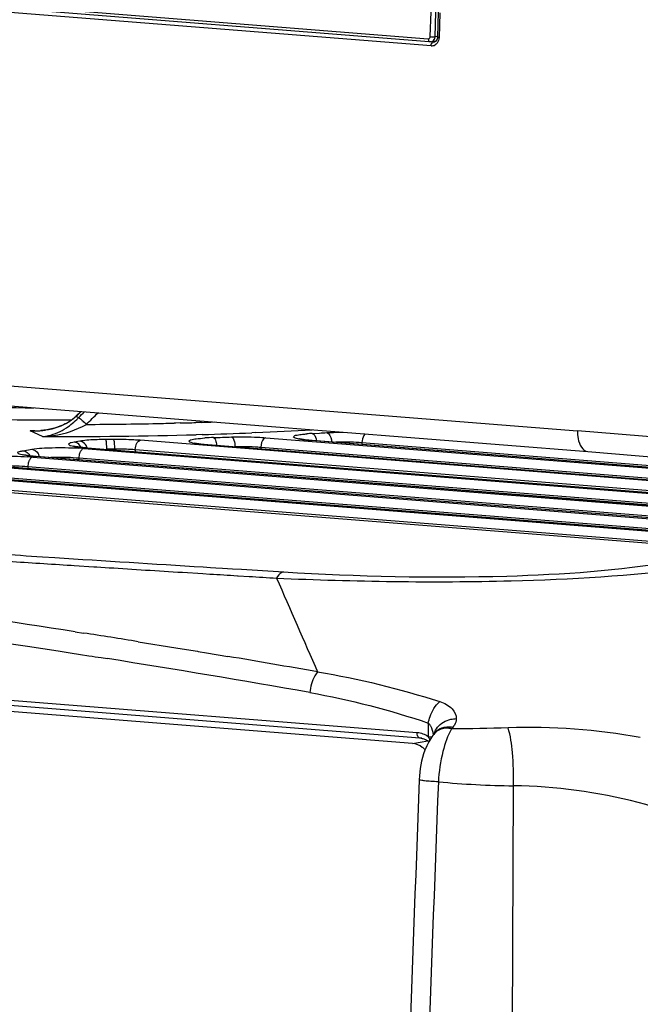
# Model space of a CAD drawing. Units: millimetres. Extents: x 7175 to 13229, y -202 to 1775.
# Drawn here: x 9615 to 9669, y 375 to 460 of the extents above; entities that cross this region are included whole.
import ezdxf

# ---------------------------------------------------------------- set-up
doc = ezdxf.new("R2010")
doc.units = ezdxf.units.MM
doc.header["$LTSCALE"] = 163.35
doc.layers.get('0').update_dxf_attribs({"linetype": 'CONTINUOUS'})
doc.layers.add('solid', color=7, linetype='CONTINUOUS', lineweight=30)

msp = doc.modelspace()

# ---------------------------------------------------------------- linework, layer by layer
at = {"color": 7, "linetype": 'Continuous'}
msp.add_lwpolyline([(9650.976, 458.541), (9650.958, 458.538), (9650.94, 458.536), (9650.922, 458.535), (9650.903, 458.535), (9650.885, 458.535), (9650.867, 458.536)], dxfattribs=at)
at = {"layer": 'solid'}
for p, q in [((9650.982, 458.192), (9511.205, 469.297)), ((9651.143, 458.517), (9511.365, 469.621)), ((9511.468, 469.873), (9650.734, 458.809)), ((9650.906, 458.989), (9650.98, 461.139)), ((9651.319, 458.987), (9651.393, 461.137)), ((9651.605, 461.115), (9651.53, 458.949)), ((9651.748, 461.078), (9651.673, 458.912)), ((9651.319, 458.987), (9651.518, 459.021)), ((9650.976, 458.541), (9651.396, 458.611)), ((9651.143, 458.517), (9651.303, 458.544)), ((9651.232, 458.521), (9651.143, 458.517)), ((9497.695, 437.841), (9663.719, 424.651)), ((9498.563, 436.025), (9664.626, 422.832)), ((9620.107, 425.98), (9620.049, 425.924)), ((9620.064, 425.905), (9620.049, 425.924)), ((9620.064, 425.905), (9620.282, 425.802)), ((9620.474, 426.339), (9620.107, 425.98)), ((9616.466, 424.649), (9616.063, 424.657)), ((9617.131, 424.152), (9616.063, 424.657)), ((9616.063, 424.657), (9616.468, 424.655)), ((9616.467, 424.649), (9616.466, 424.649)), ((9616.468, 424.655), (9616.748, 424.654)), ((9628.738, 425.321), (9628.599, 425.318)), ((9629.123, 425.331), (9628.738, 425.321)), ((9630.733, 425.375), (9630.49, 425.367)), ((9630.99, 425.382), (9630.733, 425.375)), ((9706.342, 421.093), (9663.719, 424.651)), ((9699.799, 417.928), (9625.637, 423.82)), ((9631.042, 424.325), (9630.518, 424.31)), ((9635.721, 424.492), (9635.354, 424.477)), ((9636.574, 424.05), (9704.246, 418.674)), ((9640.569, 423.795), (9640.623, 423.798)), ((9704.498, 418.716), (9640.569, 423.795)), ((9640.605, 424.416), (9640.82, 424.428)), ((9704.552, 418.719), (9640.623, 423.798)), ((9640.82, 424.428), (9641.248, 424.452)), ((9615.446, 422.918), (9616.192, 423.044)), ((9620.382, 423.747), (9619.892, 423.665)), ((9620.725, 423.11), (9695.353, 417.181)), ((9621.031, 423.155), (9620.977, 423.152)), ((9620.977, 423.152), (9695.605, 417.224)), ((9621.031, 423.155), (9695.659, 417.226)), ((9625.21, 422.996), (9625.206, 422.823)), ((9699.372, 417.104), (9625.21, 422.996)), ((9631.463, 423.419), (9631.517, 423.421)), ((9700.051, 417.97), (9631.463, 423.419)), ((9700.105, 417.972), (9631.517, 423.421)), ((9636.147, 423.227), (9636.144, 423.054)), ((9636.147, 423.227), (9703.819, 417.85)), ((9644.952, 423.627), (9644.95, 423.454)), ((9644.952, 423.627), (9708.266, 418.597)), ((9616.278, 422.364), (9690.906, 416.435)), ((9616.53, 422.406), (9616.584, 422.408)), ((9691.158, 416.477), (9616.53, 422.406)), ((9691.212, 416.48), (9616.584, 422.408)), ((9620.298, 422.286), (9694.926, 416.358)), ((9620.298, 422.286), (9620.299, 422.113)), ((9664.624, 422.832), (9706.197, 419.361)), ((9611.831, 421.617), (9686.459, 415.688)), ((9686.711, 415.731), (9612.083, 421.66)), ((9686.765, 415.733), (9612.137, 421.662)), ((9615.851, 421.54), (9690.479, 415.611)), ((9615.851, 421.54), (9615.852, 421.367)), ((9607.385, 420.871), (9682.013, 414.942)), ((9682.265, 414.984), (9607.637, 420.913)), ((9682.319, 414.987), (9607.691, 420.916)), ((9611.404, 420.794), (9686.033, 414.865)), ((9677.687, 414.216), (9603.059, 420.145)), ((9677.741, 414.218), (9603.113, 420.147)), ((9606.958, 420.047), (9681.586, 414.118)), ((9649.765, 398.34), (9438.495, 415.124)), ((9650.007, 397.885), (9438.737, 414.67)), ((9649.361, 397.402), (9438.876, 414.125)), ((9617.121, 413.677), (9618.215, 413.607)), ((9619.617, 412.934), (9619.899, 412.915)), ((9619.899, 412.915), (9621.595, 412.807)), ((9621.595, 412.807), (9621.878, 412.789)), ((9621.878, 412.789), (9622.934, 412.722)), ((9631.135, 412.789), (9631.753, 412.751)), ((9631.753, 412.751), (9632.232, 412.721)), ((9632.232, 412.721), (9632.806, 412.686)), ((9632.806, 412.686), (9633.678, 412.632)), ((9633.678, 412.632), (9634.471, 412.583)), ((9629.321, 412.32), (9631.101, 412.21)), ((9631.101, 412.21), (9631.719, 412.172)), ((9634.102, 412.025), (9634.182, 412.02)), ((9634.182, 412.02), (9635.127, 411.962)), ((9619.975, 407.146), (9620.715, 407.03)), ((9612.628, 406.363), (9615.822, 405.883)), ((9615.822, 405.883), (9618.487, 405.474)), ((9625.477, 406.276), (9628.756, 405.744)), ((9618.487, 405.474), (9618.685, 405.444)), ((9618.685, 405.444), (9619.026, 405.391)), ((9619.026, 405.391), (9619.544, 405.31)), ((9619.544, 405.31), (9620.441, 405.171)), ((9620.441, 405.171), (9621.175, 405.056)), ((9621.175, 405.056), (9621.458, 405.011)), ((9621.458, 405.011), (9621.73, 404.968)), ((9621.73, 404.968), (9622.25, 404.886)), ((9628.756, 405.744), (9628.923, 405.717)), ((9628.923, 405.717), (9630.617, 405.437)), ((9630.617, 405.437), (9630.678, 405.427)), ((9630.678, 405.427), (9631.419, 405.304)), ((9631.419, 405.304), (9633.281, 404.992)), ((9622.25, 404.886), (9622.787, 404.801)), ((9650.733, 399.189), (9650.719, 398)), ((9651.27, 398.283), (9651.266, 398.279)), ((9651.378, 398.413), (9651.38, 398.416)), ((9652.871, 398.825), (9652.754, 398.691)), ((9649.361, 397.402), (9650.701, 397.627)), ((9650.158, 397.857), (9650.005, 397.869)), ((9657.882, 326.304), (9658.16, 393.723))]:
    msp.add_line(p, q, dxfattribs=at)
for centre, radius, start, end in [((9650.761, 459.007), 0.558, 345.04433, 358.01139), ((9651.027, 458.769), 0.579, 265.53401, 283.22952), ((9651.025, 458.783), 0.592, 283.17706, 299.54777), ((9617.199, 754.493), 327.833, 267.71031, 269.85734), ((9617.261, 760.582), 334.975, 267.80016, 270.41645), ((9617.141, 429.028), 4.26, 299.55128, 303.72828), ((9617.289, 428.806), 3.992, 303.72851, 308.06933), ((9617.487, 428.557), 3.675, 308.03603, 314.2204), ((9614.096, 431.902), 8.687, 314.87452, 315.39911), ((9335.861, 710.893), 403.602, 314.94062, 315.14384), ((9616.528, 431.412), 6.771, 266.06531, 269.0957), ((9616.528, 431.038), 6.397, 269.03925, 277.80909), ((9616.495, 431.213), 6.565, 269.75678, 271.08444), ((9616.498, 431.084), 6.436, 271.07888, 274.33636), ((9613.298, 417.498), 10.866, 46.23312, 47.24451), ((9612.599, 416.761), 11.881, 45.31063, 46.25712), ((9618.759, 844.575), 419.373, 270.29998, 271.14363), ((9619.21, 820.146), 394.94, 271.14903, 271.36227), ((9619.587, 804.716), 379.505, 271.43979, 271.6462), ((9620.033, 789.511), 364.293, 271.72356, 271.8947), ((9623.064, 725.088), 300.862, 272.4112, 273.34599), ((9618.85, 846.108), 421.959, 269.76667, 271.5845), ((9620.574, 782.738), 358.566, 271.67299, 272.36243), ((9632.61, 403.559), 20.511, 91.62318, 93.77505), ((9620.495, 813.453), 389.562, 271.69669, 271.92706), ((9639.668, 424.734), 0.806, 251.96969, 254.18355), ((9641.056, 432.173), 8.38, 261.77955, 262.88559), ((9641.794, 439.379), 15.632, 263.78764, 265.50804), ((9641.473, 408.159), 16.281, 93.05652, 94.60028), ((9624.675, 719.444), 295.457, 273.2157, 273.33968), ((9619.972, 423.739), 0.439, 249.56342, 252.65311), ((9619.053, 401.929), 21.247, 85.48691, 86.75315), ((9622.224, 438.992), 15.889, 263.95987, 265.4977), ((9630.593, 424.478), 0.931, 252.25412, 254.6611), ((9632.701, 439.159), 15.789, 263.84305, 265.50473), ((9615.61, 423.273), 0.733, 251.49193, 253.94601), ((9614.606, 401.183), 21.247, 85.48691, 86.75315), ((9617.777, 438.235), 15.878, 263.96241, 265.49736), ((9956.648, 5659.461), 5256.76, 266.308722, 266.449825), ((11226.996, 1102.032), 1732.869, 203.472459, 203.76729), ((9461.527, -613.392), 1032.765, 81.174769, 82.110643), ((9459.828, -624.456), 1043.959, 80.870063, 81.134688), ((9457.565, -638.155), 1057.843, 80.009085, 80.43839), ((9458.094, -632.096), 1049.894, 79.999193, 80.974962), ((9649.862, 398.275), 1.267, 29.7507, 35.49784), ((9649.614, 396.461), 1.885, 77.13732, 85.40509), ((9649.594, 396.376), 1.972, 69.61229, 77.1409), ((9654.529, 395.572), 4.239, 140.24634, 143.21692), ((9719.93, 341.237), 89.266, 140.1678, 140.28192), ((9652.167, 397.532), 1.17, 132.10738, 140.0678), ((9659.621, 346.672), 52.134, 79.41591, 92.1316), ((9649.878, 396.526), 1.363, 79.94348, 85.44986), ((9649.73, 396.172), 1.751, 52.96248, 56.88731), ((9651.929, 398.454), 1.286, 210.95084, 213.95127)]:
    msp.add_arc(centre, radius, start, end, dxfattribs=at)
for points in [[(9650.734, 458.809), (9650.817, 458.802), (9650.904, 458.906), (9650.906, 458.989)], [(9651.53, 458.949), (9651.526, 458.827), (9651.482, 458.696), (9651.396, 458.609)], [(9650.976, 458.541), (9651.083, 458.559), (9651.187, 458.636), (9651.244, 458.729)], [(9651.623, 458.646), (9651.568, 458.493), (9651.458, 458.347), (9651.317, 458.267)], [(9651.673, 458.912), (9651.67, 458.822), (9651.653, 458.731), (9651.623, 458.646)], [(9619.212, 424.906), (9619.578, 425.149), (9619.915, 425.436), (9620.226, 425.745)], [(9620.505, 426.337), (9620.358, 426.193), (9620.211, 426.049), (9620.064, 425.905)], [(9620.282, 425.802), (9620.45, 425.973), (9620.618, 426.143), (9620.786, 426.315)], [(9618.026, 424.838), (9617.685, 424.75), (9617.335, 424.694), (9616.984, 424.667)], [(9619.242, 425.323), (9618.862, 425.107), (9618.448, 424.947), (9618.026, 424.838)], [(9620.656, 423.786), (9620.564, 423.775), (9620.473, 423.762), (9620.382, 423.747)], [(9623.295, 423.894), (9623.068, 423.892), (9622.842, 423.89), (9622.615, 423.888)], [(9632.029, 424.062), (9632.092, 424.043), (9632.134, 423.978), (9632.164, 423.921)], [(9639.858, 423.879), (9639.742, 423.896), (9639.627, 423.915), (9639.513, 423.941)], [(9640.102, 423.839), (9639.972, 423.853), (9639.843, 423.869), (9639.714, 423.889)], [(9639.786, 424.35), (9639.913, 424.365), (9640.04, 424.377), (9640.167, 424.387)], [(9640.626, 423.797), (9640.423, 423.813), (9640.22, 423.833), (9640.018, 423.858)], [(9615.446, 422.918), (9615.693, 422.899), (9615.934, 422.691), (9616.036, 422.464)], [(9620.466, 423.245), (9620.383, 423.41), (9620.235, 423.56), (9620.063, 423.626)], [(9620.956, 423.327), (9620.873, 423.493), (9620.725, 423.642), (9620.552, 423.708)], [(9623.436, 423.053), (9623.206, 423.05), (9622.976, 423.048), (9622.746, 423.047)], [(9631.517, 423.421), (9631.321, 423.437), (9631.125, 423.455), (9630.93, 423.479)], [(9620.365, 422.677), (9620.325, 422.551), (9620.303, 422.418), (9620.298, 422.286)], [(9615.919, 421.93), (9615.878, 421.805), (9615.856, 421.672), (9615.851, 421.54)], [(9609.558, 414.172), (9612.079, 414.006), (9614.6, 413.841), (9617.121, 413.677)], [(9614.185, 413.285), (9615.996, 413.167), (9617.806, 413.05), (9619.617, 412.934)], [(9622.934, 412.722), (9623.995, 412.655), (9625.055, 412.588), (9626.116, 412.521)], [(9626.116, 412.521), (9627.184, 412.454), (9628.252, 412.387), (9629.321, 412.32)], [(9631.719, 412.172), (9632.513, 412.122), (9633.308, 412.073), (9634.102, 412.025)], [(9634.471, 412.583), (9635.692, 412.508), (9636.913, 412.434), (9638.133, 412.36)], [(9635.127, 411.962), (9635.925, 411.913), (9636.722, 411.865), (9637.519, 411.816)], [(9641.092, 403.646), (9644.693, 403.061), (9648.253, 402.173), (9651.726, 401.055)], [(9640.421, 401.846), (9643.917, 401.229), (9647.368, 400.32), (9650.733, 399.189)], [(9650.894, 399.011), (9650.847, 399.076), (9650.794, 399.137), (9650.733, 399.189)], [(9651.184, 398.173), (9651.157, 398.427), (9651.089, 398.683), (9650.962, 398.904)], [(9650.719, 398), (9650.583, 398.091), (9650.435, 398.167), (9650.281, 398.224)], [(9651.133, 398.11), (9651.002, 397.934), (9650.884, 397.749), (9650.777, 397.557)], [(9651.245, 398.255), (9651.299, 398.461), (9651.402, 398.659), (9651.534, 398.826)], [(9651.38, 398.415), (9651.473, 398.527), (9651.589, 398.622), (9651.715, 398.693)], [(9657.682, 398.77), (9656.04, 398.711), (9654.396, 398.667), (9652.754, 398.691)], [(9650.116, 397.869), (9650.216, 397.851), (9650.315, 397.822), (9650.409, 397.784)], [(9650.409, 397.784), (9650.506, 397.745), (9650.599, 397.696), (9650.686, 397.639)], [(9650.719, 398), (9650.751, 397.929), (9650.786, 397.859), (9650.826, 397.793)], [(9650.719, 398), (9650.826, 397.991), (9650.934, 397.981), (9651.04, 397.961)], [(9649.935, 394.247), (9649.292, 376.573), (9648.651, 358.9), (9648.013, 341.226)], [(9651.61, 394.065), (9650.938, 376.392), (9650.273, 358.719), (9649.612, 341.047)], [(9651.61, 394.065), (9653.788, 393.868), (9655.974, 393.742), (9658.16, 393.723)]]:
    msp.add_open_spline(points, degree=3, dxfattribs=at)
for points, knots in [([(9650.906, 458.989), (9650.969, 458.982), (9651.063, 458.992), (9651.195, 458.951), (9651.222, 458.983)], [0, 0, 0, 0, 0.599977, 1, 1, 1, 1]), ([(9651.222, 458.983), (9651.223, 458.984), (9651.223, 458.986), (9651.222, 458.988), (9651.221, 458.989)], [0, 0, 0, 0, 0.445445, 1, 1, 1, 1]), ([(9651.673, 458.912), (9651.633, 458.917), (9651.611, 458.9), (9651.517, 458.947), (9651.527, 458.949)], [0, 0, 0, 0, 0.798114, 1, 1, 1, 1]), ([(9650.734, 458.809), (9650.733, 458.744), (9650.736, 458.67), (9650.788, 458.545), (9650.835, 458.578), (9650.847, 458.594)], [0, 0, 0, 0, 0.618297, 0.814324, 1, 1, 1, 1]), ([(9650.982, 458.192), (9650.983, 458.263), (9650.993, 458.343), (9651.044, 458.481), (9651.098, 458.451), (9651.11, 458.435)], [0, 0, 0, 0, 0.617408, 0.824353, 1, 1, 1, 1]), ([(9651.309, 458.546), (9651.297, 458.54), (9651.271, 458.529), (9651.245, 458.523), (9651.232, 458.521)], [0, 0, 0, 0, 0.510764, 1, 1, 1, 1]), ([(9651.244, 458.729), (9651.256, 458.75), (9651.278, 458.793), (9651.294, 458.839), (9651.3, 458.863)], [0, 0, 0, 0, 0.494051, 1, 1, 1, 1]), ([(9651.396, 458.609), (9651.383, 458.596), (9651.356, 458.572), (9651.325, 458.553), (9651.309, 458.546)], [0, 0, 0, 0, 0.517831, 1, 1, 1, 1]), ([(9620.064, 425.905), (9619.878, 425.725), (9619.095, 425.117), (9618.118, 424.8), (9617.398, 424.7)], [0, 0, 0, 0, 0.262399, 1, 1, 1, 1]), ([(9620.282, 425.802), (9620.303, 425.791), (9620.441, 425.69), (9620.567, 425.575), (9620.675, 425.476)], [0, 0, 0, 0, 0.141073, 1, 1, 1, 1]), ([(9617.131, 424.152), (9617.457, 424.163), (9618.781, 424.286), (9620.079, 424.718), (9620.955, 425.208)], [0, 0, 0, 0, 0.244921, 1, 1, 1, 1]), ([(9617.131, 424.152), (9617.309, 424.165), (9618.045, 424.274), (9618.742, 424.594), (9619.212, 424.906)], [0, 0, 0, 0, 0.239605, 1, 1, 1, 1]), ([(9663.727, 424.651), (9663.721, 424.421), (9663.748, 423.761), (9664.155, 422.872), (9664.624, 422.832)], [0, 0, 0, 0, 0.328331, 1, 1, 1, 1]), ([(9622.615, 423.888), (9622.429, 423.887), (9621.775, 423.875), (9621.121, 423.842), (9620.656, 423.786)], [0, 0, 0, 0, 0.284027, 1, 1, 1, 1]), ([(9622.746, 423.047), (9622.746, 423.235), (9622.709, 423.49), (9622.698, 423.836), (9622.615, 423.888)], [0, 0, 0, 0, 0.656929, 1, 1, 1, 1]), ([(9625.637, 423.82), (9625.455, 423.834), (9624.676, 423.884), (9623.894, 423.9), (9623.295, 423.894)], [0, 0, 0, 0, 0.233182, 1, 1, 1, 1]), ([(9623.436, 423.053), (9623.436, 423.241), (9623.4, 423.496), (9623.38, 423.844), (9623.295, 423.894)], [0, 0, 0, 0, 0.655285, 1, 1, 1, 1]), ([(9625.21, 422.996), (9625.214, 423.096), (9625.252, 423.395), (9625.422, 423.784), (9625.637, 423.82)], [0, 0, 0, 0, 0.315071, 1, 1, 1, 1]), ([(9630.082, 423.622), (9630.009, 423.645), (9629.789, 423.727), (9630.165, 423.933), (9630.573, 423.947), (9631.009, 424.009), (9631.26, 424.026)], [0, 0, 0, 0, 0.13806, 0.25068, 0.543891, 1, 1, 1, 1]), ([(9632.164, 423.921), (9632.181, 423.889), (9632.248, 423.731), (9632.278, 423.559), (9632.291, 423.424)], [0, 0, 0, 0, 0.208916, 1, 1, 1, 1]), ([(9633.595, 424.112), (9634.353, 424.137), (9635.348, 424.129), (9636.34, 424.069), (9636.574, 424.05)], [0, 0, 0, 0, 0.763977, 1, 1, 1, 1]), ([(9633.595, 424.112), (9633.706, 424.081), (9633.855, 423.746), (9633.889, 423.463), (9633.89, 423.273)], [0, 0, 0, 0, 0.378225, 1, 1, 1, 1]), ([(9636.574, 424.05), (9636.516, 424.041), (9636.229, 423.857), (9636.157, 423.489), (9636.147, 423.227)], [0, 0, 0, 0, 0.182548, 1, 1, 1, 1]), ([(9639.17, 424.005), (9639.109, 424.025), (9638.952, 424.06), (9639.094, 424.262), (9639.389, 424.272), (9639.63, 424.332), (9639.786, 424.35)], [0, 0, 0, 0, 0.182865, 0.284213, 0.551657, 1, 1, 1, 1]), ([(9639.714, 423.889), (9639.658, 423.897), (9639.475, 423.927), (9639.292, 423.964), (9639.17, 424.005)], [0, 0, 0, 0, 0.30559, 1, 1, 1, 1]), ([(9639.513, 423.941), (9639.501, 423.944), (9639.479, 423.949), (9639.458, 423.955), (9639.448, 423.958)], [0, 0, 0, 0, 0.545391, 1, 1, 1, 1]), ([(9640.605, 424.416), (9640.651, 424.407), (9640.881, 424.272), (9640.959, 423.989), (9640.989, 423.784)], [0, 0, 0, 0, 0.185616, 1, 1, 1, 1]), ([(9641.887, 424.488), (9641.997, 424.495), (9642.468, 424.518), (9642.94, 424.526), (9643.302, 424.526)], [0, 0, 0, 0, 0.233102, 1, 1, 1, 1]), ([(9641.887, 424.488), (9641.946, 424.477), (9642.233, 424.292), (9642.302, 423.919), (9642.306, 423.656)], [0, 0, 0, 0, 0.185451, 1, 1, 1, 1]), ([(9645.234, 424.377), (9645.192, 424.341), (9645.02, 424.126), (9644.96, 423.842), (9644.952, 423.627)], [0, 0, 0, 0, 0.206164, 1, 1, 1, 1]), ([(9615.208, 422.592), (9615.135, 422.613), (9615.014, 422.615), (9614.937, 422.803), (9615.203, 422.862), (9615.336, 422.9), (9615.446, 422.918)], [0, 0, 0, 0, 0.274859, 0.385106, 0.595261, 1, 1, 1, 1]), ([(9616.192, 423.044), (9616.782, 423.143), (9618.143, 423.198), (9619.499, 423.185), (9620.256, 423.142)], [0, 0, 0, 0, 0.440637, 1, 1, 1, 1]), ([(9616.192, 423.044), (9616.414, 423.026), (9616.707, 422.802), (9616.815, 422.517), (9616.836, 422.436)], [0, 0, 0, 0, 0.726858, 1, 1, 1, 1]), ([(9619.892, 423.665), (9619.805, 423.65), (9619.657, 423.618), (9619.502, 423.576), (9619.381, 423.496), (9619.463, 423.392), (9619.612, 423.353), (9619.98, 423.251), (9620.307, 423.218), (9620.552, 423.192)], [0, 0, 0, 0, 0.151768, 0.252227, 0.303648, 0.346741, 0.434945, 0.575184, 1, 1, 1, 1]), ([(9620.21, 423.245), (9620.169, 423.251), (9620.045, 423.272), (9619.921, 423.295), (9619.841, 423.32)], [0, 0, 0, 0, 0.333468, 1, 1, 1, 1]), ([(9620.063, 423.626), (9620.035, 423.636), (9619.979, 423.653), (9619.921, 423.663), (9619.892, 423.665)], [0, 0, 0, 0, 0.505315, 1, 1, 1, 1]), ([(9621.031, 423.155), (9620.953, 423.161), (9620.679, 423.185), (9620.405, 423.215), (9620.21, 423.245)], [0, 0, 0, 0, 0.283224, 1, 1, 1, 1]), ([(9620.552, 423.708), (9620.525, 423.718), (9620.469, 423.736), (9620.411, 423.745), (9620.382, 423.747)], [0, 0, 0, 0, 0.505315, 1, 1, 1, 1]), ([(9620.725, 423.11), (9620.633, 423.095), (9620.52, 422.992), (9620.453, 422.879), (9620.434, 422.843)], [0, 0, 0, 0, 0.697537, 1, 1, 1, 1]), ([(9621.021, 423.156), (9621.013, 423.186), (9620.994, 423.244), (9620.969, 423.3), (9620.956, 423.327)], [0, 0, 0, 0, 0.501955, 1, 1, 1, 1]), ([(9625.21, 422.996), (9625.072, 423.008), (9624.482, 423.049), (9623.89, 423.06), (9623.436, 423.053)], [0, 0, 0, 0, 0.233212, 1, 1, 1, 1]), ([(9631.007, 423.461), (9630.909, 423.472), (9630.599, 423.511), (9630.287, 423.557), (9630.082, 423.622)], [0, 0, 0, 0, 0.314867, 1, 1, 1, 1]), ([(9630.93, 423.479), (9630.867, 423.487), (9630.671, 423.514), (9630.475, 423.544), (9630.347, 423.58)], [0, 0, 0, 0, 0.324481, 1, 1, 1, 1]), ([(9633.89, 423.273), (9634.465, 423.298), (9635.219, 423.293), (9635.97, 423.242), (9636.147, 423.227)], [0, 0, 0, 0, 0.763942, 1, 1, 1, 1]), ([(9642.364, 423.66), (9642.572, 423.673), (9643.434, 423.708), (9644.3, 423.687), (9644.952, 423.627)], [0, 0, 0, 0, 0.24117, 1, 1, 1, 1]), ([(9611.746, 422.297), (9612.335, 422.396), (9613.696, 422.452), (9615.052, 422.439), (9615.81, 422.395)], [0, 0, 0, 0, 0.440637, 1, 1, 1, 1]), ([(9616.106, 422.445), (9616.014, 422.455), (9615.712, 422.491), (9615.411, 422.536), (9615.208, 422.592)], [0, 0, 0, 0, 0.307356, 1, 1, 1, 1]), ([(9615.669, 422.514), (9615.597, 422.526), (9615.509, 422.543), (9615.423, 422.565), (9615.408, 422.569)], [0, 0, 0, 0, 0.822681, 1, 1, 1, 1]), ([(9616.584, 422.408), (9616.495, 422.415), (9616.189, 422.442), (9615.883, 422.477), (9615.669, 422.514)], [0, 0, 0, 0, 0.291016, 1, 1, 1, 1]), ([(9615.987, 422.097), (9615.974, 422.071), (9615.949, 422.016), (9615.928, 421.96), (9615.919, 421.93)], [0, 0, 0, 0, 0.48666, 1, 1, 1, 1]), ([(9616.278, 422.364), (9616.186, 422.348), (9616.073, 422.246), (9616.006, 422.133), (9615.987, 422.097)], [0, 0, 0, 0, 0.697537, 1, 1, 1, 1]), ([(9617.69, 422.332), (9617.899, 422.345), (9618.768, 422.378), (9619.64, 422.351), (9620.298, 422.286)], [0, 0, 0, 0, 0.240407, 1, 1, 1, 1]), ([(9620.434, 422.843), (9620.421, 422.817), (9620.395, 422.763), (9620.375, 422.706), (9620.365, 422.677)], [0, 0, 0, 0, 0.48666, 1, 1, 1, 1]), ([(9613.243, 421.585), (9613.452, 421.599), (9614.321, 421.631), (9615.194, 421.605), (9615.851, 421.54)], [0, 0, 0, 0, 0.240407, 1, 1, 1, 1]), ([(9637.519, 411.816), (9644.326, 411.515), (9656.338, 411.331), (9668.352, 412.011), (9673.502, 412.688)], [0, 0, 0, 0, 0.567432, 1, 1, 1, 1]), ([(9638.133, 412.36), (9644.6, 411.967), (9655.952, 411.692), (9667.314, 412.475), (9672.115, 413.281)], [0, 0, 0, 0, 0.570987, 1, 1, 1, 1]), ([(9638.133, 412.36), (9638.078, 412.346), (9637.818, 412.238), (9637.635, 412.004), (9637.519, 411.816)], [0, 0, 0, 0, 0.20574, 1, 1, 1, 1]), ([(9641.092, 403.646), (9640.998, 403.539), (9640.634, 403.001), (9640.463, 402.348), (9640.421, 401.846)], [0, 0, 0, 0, 0.219946, 1, 1, 1, 1]), ([(9650.733, 399.189), (9650.771, 399.378), (9650.965, 400.058), (9651.325, 400.727), (9651.726, 401.055)], [0, 0, 0, 0, 0.271519, 1, 1, 1, 1]), ([(9651.726, 401.055), (9652.125, 400.927), (9652.813, 400.603), (9653.18, 399.877), (9653.171, 399.57)], [0, 0, 0, 0, 0.577366, 1, 1, 1, 1]), ([(9651.534, 398.826), (9651.814, 399.178), (9652.404, 399.505), (9653.011, 399.569), (9653.171, 399.57)], [0, 0, 0, 0, 0.737257, 1, 1, 1, 1]), ([(9653.171, 399.57), (9653.165, 399.373), (9653.085, 399.097), (9652.92, 398.882), (9652.871, 398.825)], [0, 0, 0, 0, 0.724588, 1, 1, 1, 1]), ([(9649.987, 397.885), (9649.954, 397.888), (9649.786, 397.977), (9649.763, 398.194), (9649.765, 398.34)], [0, 0, 0, 0, 0.182048, 1, 1, 1, 1]), ([(9652.754, 398.691), (9652.626, 398.719), (9652.155, 398.781), (9651.639, 398.632), (9651.382, 398.4)], [0, 0, 0, 0, 0.274388, 1, 1, 1, 1]), ([(9652.754, 398.691), (9652.398, 398.086), (9651.89, 396.544), (9651.661, 394.959), (9651.61, 394.065)], [0, 0, 0, 0, 0.439169, 1, 1, 1, 1]), ([(9651.715, 398.693), (9651.965, 398.834), (9652.38, 398.906), (9652.767, 398.848), (9652.871, 398.825)], [0, 0, 0, 0, 0.730938, 1, 1, 1, 1]), ([(9658.16, 393.723), (9658.181, 394.686), (9658.127, 396.378), (9657.903, 398.074), (9657.682, 398.77)], [0, 0, 0, 0, 0.569056, 1, 1, 1, 1]), ([(9650.454, 396.847), (9650.38, 396.927), (9650.075, 397.207), (9649.665, 397.378), (9649.361, 397.402)], [0, 0, 0, 0, 0.262665, 1, 1, 1, 1]), ([(9650.777, 397.557), (9650.646, 397.32), (9650.17, 396.276), (9649.966, 395.12), (9649.934, 394.247)], [0, 0, 0, 0, 0.236611, 1, 1, 1, 1]), ([(9651.61, 394.065), (9651.39, 394.075), (9651.001, 394.102), (9650.441, 394.13), (9650.18, 394.201), (9649.932, 394.203), (9649.935, 394.247)], [0, 0, 0, 0, 0.391356, 0.712508, 0.922924, 1, 1, 1, 1]), ([(9679.193, 388.389), (9675.953, 390.026), (9669.106, 392.673), (9661.81, 393.686), (9658.16, 393.723)], [0, 0, 0, 0, 0.498543, 1, 1, 1, 1])]:
    msp.add_open_spline(points, degree=3, knots=knots, dxfattribs=at)

doc.saveas('drawing.dxf')
